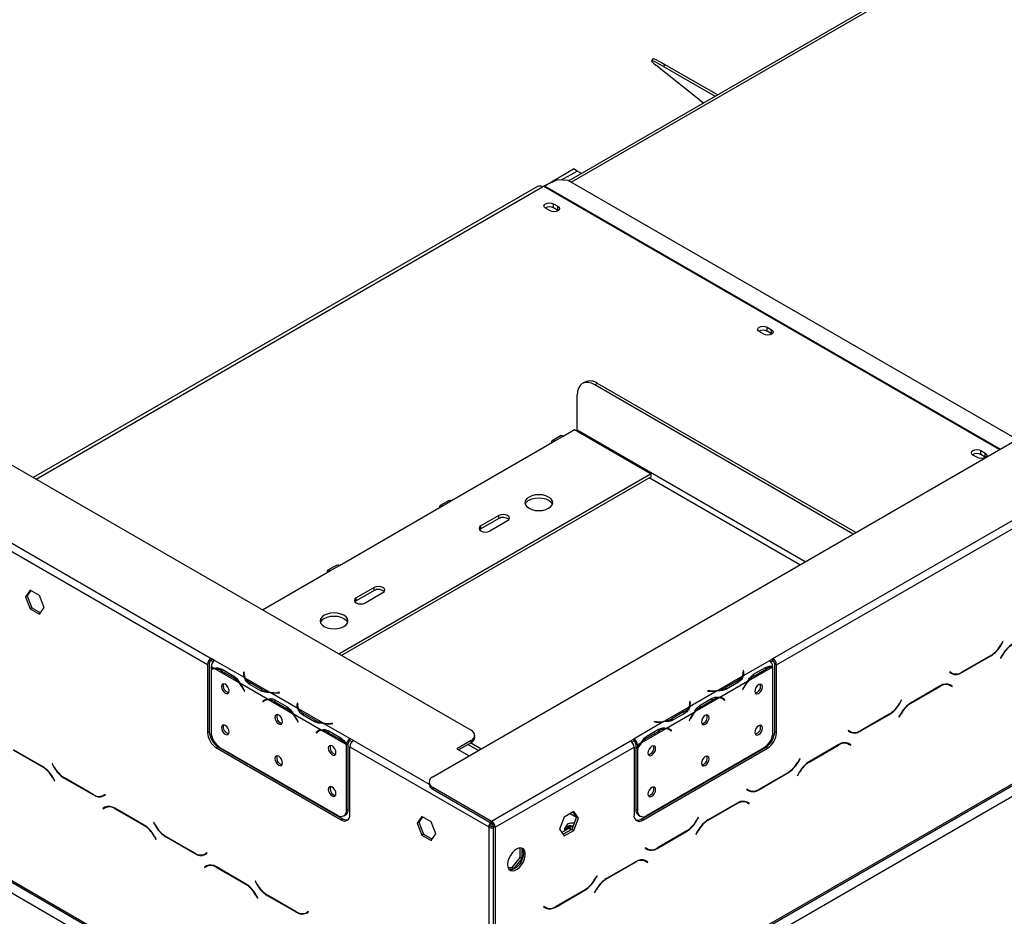
# Model space of a CAD drawing. Units: millimetres. Extents: x 80 to 4225, y 108 to 3276.
# Drawn here: x 3100 to 3361, y 684 to 921 of the extents above; entities that cross this region are included whole.
import ezdxf

# ---------------------------------------------------------------- set-up
doc = ezdxf.new("R2010")
doc.units = ezdxf.units.MM
doc.header["$LTSCALE"] = 16

msp = doc.modelspace()

# ---------------------------------------------------------------- linework, layer by layer
at = {"color": 7, "linetype": 'Continuous', "lineweight": 25}
for p, q in [((3209.681, 720.877), (4196.331, 1290.458)), ((3226.18, 640.042), (4217.544, 1212.344)), ((3225.904, 639.431), (4217.268, 1211.733)), ((3229.008, 638.408), (4214.715, 1207.445)), ((3543.269, 1050.398), (3245.728, 878.631)), ((3299.719, 752.173), (3702.063, 984.441)), ((3300.662, 750.54), (3703.006, 982.808)), ((3267.944, 910.929), (3267.583, 910.37)), ((3281.303, 899.168), (3268.688, 909.247)), ((3271.154, 909.429), (3270.793, 908.871)), ((3270.793, 908.871), (3284.452, 900.986)), ((3271.154, 909.429), (3285.116, 901.369)), ((3239.131, 877.249), (3246.945, 881.76)), ((3243.771, 878.839), (3247.888, 881.215)), ((3247.888, 881.215), (3246.945, 881.76)), ((3249.046, 880.547), (3247.888, 881.215)), ((3242.741, 878.903), (3239.294, 877.331)), ((3245.561, 878.727), (3242.741, 878.903)), ((3364.338, 810.159), (3245.561, 878.727)), ((3237.363, 877.13), (3103.933, 800.103)), ((3239.097, 877.229), (3238.696, 876.998)), ((3240.723, 870.684), (3239.544, 871.365)), ((3241.619, 872.562), (3242.797, 871.882)), ((3241.619, 871.473), (3241.619, 872.562)), ((3242.797, 870.793), (3241.619, 871.473)), ((3242.797, 870.793), (3242.797, 871.882)), ((3242.883, 870.739), (3242.797, 870.793)), ((3026.535, 844.783), (3219.811, 733.208)), ((3298.187, 839.906), (3299.366, 839.225)), ((3298.187, 838.817), (3298.187, 839.906)), ((3297.291, 838.028), (3296.113, 838.708)), ((3299.366, 838.137), (3298.187, 838.817)), ((3299.366, 838.137), (3299.366, 839.225)), ((3299.452, 838.082), (3299.366, 838.137)), ((3249.976, 825.352), (3249.269, 824.944)), ((3253.309, 825.022), (3252.602, 824.614)), ((3320.99, 785.135), (3252.602, 824.614)), ((3321.697, 785.543), (3253.309, 825.022)), ((3247.888, 812.638), (3247.888, 821.892)), ((3243.686, 811.207), (3241.329, 809.846)), ((3241.996, 809.78), (3244.353, 811.141)), ((3244.353, 811.141), (3247.181, 812.774)), ((3247.181, 812.774), (3267.451, 801.072)), ((3214.654, 793.997), (3241.996, 809.78)), ((3353.86, 805.372), (3352.681, 806.052)), ((3354.756, 807.249), (3355.934, 806.569)), ((3354.756, 806.161), (3354.756, 807.249)), ((3355.934, 805.48), (3354.756, 806.161)), ((3355.934, 805.48), (3355.934, 806.569)), ((3356.02, 805.426), (3355.934, 805.48)), ((3058.591, 803.419), (3150.043, 750.624)), ((3059.534, 805.052), (3150.986, 752.257)), ((3267.451, 801.072), (3184.853, 753.389)), ((3267.451, 800.256), (3185.56, 752.981)), ((3267.451, 800.256), (3267.451, 801.072)), ((3184.956, 776.852), (3212.297, 792.636)), ((3213.988, 794.063), (3211.631, 792.702)), ((3212.297, 792.636), (3214.654, 793.997)), ((3227.146, 790.051), (3222.432, 787.329)), ((3227.146, 789.234), (3227.146, 790.051)), ((3227.146, 789.234), (3222.432, 786.513)), ((3222.432, 786.513), (3222.432, 787.329)), ((3224.789, 785.969), (3229.503, 788.69)), ((3222.432, 786.513), (3222.102, 786.241)), ((3184.289, 776.918), (3181.932, 775.557)), ((3182.599, 775.491), (3184.956, 776.852)), ((3164.582, 765.091), (3182.599, 775.491)), ((3103.079, 770.3), (3101.84, 768.538)), ((3103.278, 770.185), (3102.312, 768.81)), ((3105.555, 768.87), (3103.079, 770.3)), ((3194.148, 771.001), (3189.434, 768.28)), ((3194.148, 770.185), (3189.434, 767.463)), ((3191.791, 766.919), (3196.505, 769.64)), ((3194.148, 770.185), (3194.148, 771.001)), ((3102.312, 768.81), (3101.84, 768.538)), ((3101.84, 768.538), (3103.079, 765.346)), ((3102.312, 768.81), (3103.55, 765.618)), ((3106.794, 765.678), (3105.555, 768.87)), ((3189.434, 767.463), (3189.103, 767.191)), ((3189.434, 767.463), (3189.434, 768.28)), ((3103.55, 765.618), (3103.079, 765.346)), ((3103.079, 765.346), (3105.555, 763.916)), ((3103.55, 765.618), (3105.828, 764.303)), ((3105.555, 763.916), (3106.794, 765.678)), ((3360.581, 756.738), (3360.064, 755.841)), ((3360.103, 755.755), (3360.648, 756.699)), ((3360.648, 756.699), (3360.581, 756.738)), ((3360.581, 756.738), (3360.648, 756.699)), ((2985.561, 755.214), (3177.154, 644.61)), ((3150.515, 750.896), (3150.515, 732.932)), ((3151.929, 751.713), (3150.986, 752.257)), ((3150.986, 752.257), (3150.986, 751.713)), ((3150.986, 751.713), (3151.54, 751.393)), ((3151.929, 751.713), (3151.927, 751.712)), ((3159.83, 747.149), (3151.927, 751.712)), ((3298.778, 751.628), (3291.818, 747.609)), ((3298.776, 751.629), (3299.719, 752.173)), ((3298.778, 751.628), (3298.776, 751.629)), ((3299.165, 751.309), (3299.719, 751.629)), ((3299.719, 751.629), (3299.719, 752.173)), ((3300.191, 750.812), (3300.662, 750.54)), ((3300.191, 732.848), (3300.191, 750.812)), ((3349.718, 748.484), (3357.436, 752.94)), ((3357.397, 753.026), (3349.757, 748.615)), ((3360.486, 753.207), (3359.941, 752.263)), ((3359.941, 752.263), (3360.008, 752.224)), ((3360.008, 752.224), (3360.525, 753.121)), ((3150.043, 750.624), (3150.043, 732.66)), ((3151.817, 749.598), (3150.984, 750.079)), ((3150.984, 750.079), (3150.984, 749.351)), ((3150.984, 749.194), (3150.984, 732.788)), ((3151.527, 749.51), (3151.056, 749.238)), ((3158.435, 745.777), (3152.019, 749.482)), ((3153.656, 748.981), (3156.798, 747.167)), ((3153.887, 749.384), (3157.029, 747.57)), ((3159.698, 748.578), (3159.649, 748.256)), ((3159.831, 748.571), (3159.698, 748.578)), ((3159.698, 748.034), (3159.698, 748.578)), ((3159.782, 748.25), (3159.831, 748.571)), ((3291.95, 749.038), (3291.818, 749.031)), ((3291.818, 749.031), (3291.866, 748.71)), ((3291.95, 748.494), (3291.886, 748.49)), ((3291.886, 747.904), (3291.886, 748.448)), ((3291.999, 748.716), (3291.95, 749.038)), ((3291.95, 748.494), (3291.95, 749.038)), ((3291.999, 748.176), (3291.95, 748.494)), ((3299.63, 749.942), (3293.213, 746.237)), ((3294.619, 748.03), (3297.761, 749.844)), ((3294.85, 747.627), (3297.992, 749.441)), ((3299.721, 732.704), (3299.721, 749.94)), ((3300.662, 732.576), (3300.662, 750.54)), ((3346.573, 748.651), (3346.506, 748.535)), ((3346.506, 748.535), (3347.051, 748.22)), ((3347.09, 748.352), (3346.573, 748.651)), ((3346.619, 748.624), (3346.573, 748.65)), ((3346.619, 748.624), (3347.09, 748.352)), ((3346.82, 748.377), (3346.933, 748.442)), ((3157.269, 747.439), (3156.798, 747.167)), ((3165.959, 741.434), (3158.637, 745.661)), ((3159.698, 748.034), (3159.65, 747.716)), ((3159.763, 748.03), (3159.698, 748.034)), ((3159.762, 747.988), (3159.762, 747.444)), ((3166.449, 743.328), (3160.032, 747.033)), ((3164.194, 743.65), (3161.052, 745.464)), ((3164.427, 744.052), (3161.285, 745.865)), ((3291.616, 747.493), (3285.199, 743.788)), ((3293.011, 746.121), (3285.689, 741.894)), ((3290.363, 746.325), (3287.221, 744.512)), ((3290.596, 745.924), (3287.454, 744.11)), ((3294.379, 747.899), (3294.85, 747.627)), ((3345.979, 745.461), (3346.157, 745.371)), ((3159.615, 744.024), (3159.869, 743.528)), ((3159.941, 743.556), (3159.687, 744.052)), ((3159.936, 743.566), (3159.869, 743.528)), ((3159.869, 743.528), (3159.941, 743.556)), ((3164.427, 743.507), (3164.427, 744.052)), ((3173.973, 738.985), (3166.651, 743.212)), ((3169.114, 743.212), (3168.557, 743.184)), ((3168.569, 743.107), (3169.126, 743.135)), ((3169.126, 743.135), (3169.114, 743.212)), ((3169.114, 743.135), (3169.114, 743.212)), ((3284.997, 743.672), (3277.676, 739.445)), ((3282.534, 743.672), (3282.522, 743.595)), ((3282.522, 743.595), (3283.079, 743.567)), ((3283.091, 743.644), (3282.534, 743.672)), ((3282.534, 743.595), (3282.534, 743.672)), ((3287.221, 743.967), (3287.221, 744.512)), ((3291.961, 744.512), (3291.707, 744.016)), ((3291.707, 744.016), (3291.779, 743.988)), ((3291.712, 744.026), (3291.779, 743.988)), ((3291.779, 743.988), (3292.033, 744.484)), ((3344.001, 744.966), (3336.283, 740.51)), ((3336.322, 740.424), (3343.962, 744.835)), ((3346.157, 745.371), (3346.629, 745.099)), ((3346.629, 745.099), (3347.146, 744.8)), ((3346.742, 745.187), (3346.653, 745.238)), ((3347.213, 744.915), (3346.668, 745.23)), ((3346.675, 745.072), (3346.742, 745.187)), ((3346.742, 745.187), (3347.213, 744.915)), ((3347.146, 744.8), (3347.213, 744.915)), ((3165.126, 741.107), (3164.655, 740.835)), ((3164.909, 741.038), (3164.655, 740.835)), ((3164.655, 740.835), (3164.727, 740.723)), ((3164.727, 740.723), (3164.981, 740.926)), ((3165.378, 741.308), (3165.126, 741.107)), ((3165.126, 741.107), (3165.162, 741.052)), ((3165.67, 741.346), (3165.198, 741.074)), ((3172.577, 737.613), (3166.161, 741.318)), ((3167.798, 740.817), (3170.94, 739.003)), ((3168.029, 741.22), (3171.171, 739.406)), ((3173.84, 740.414), (3173.791, 740.092)), ((3173.973, 740.407), (3173.84, 740.414)), ((3173.84, 739.869), (3173.84, 740.414)), ((3173.924, 740.086), (3173.973, 740.407)), ((3277.808, 740.874), (3277.675, 740.867)), ((3277.675, 740.867), (3277.724, 740.546)), ((3277.808, 740.329), (3277.743, 740.326)), ((3277.744, 739.74), (3277.744, 740.284)), ((3277.857, 740.552), (3277.808, 740.874)), ((3277.808, 740.329), (3277.808, 740.874)), ((3277.856, 740.012), (3277.808, 740.329)), ((3285.487, 741.778), (3279.071, 738.073)), ((3280.477, 739.866), (3283.619, 741.68)), ((3280.708, 739.463), (3283.85, 741.277)), ((3286.45, 741.534), (3285.978, 741.806)), ((3286.522, 741.567), (3286.27, 741.768)), ((3286.486, 741.512), (3286.522, 741.567)), ((3286.522, 741.567), (3286.993, 741.295)), ((3286.667, 741.386), (3286.921, 741.183)), ((3286.993, 741.295), (3286.739, 741.498)), ((3286.921, 741.183), (3286.993, 741.295)), ((3333.711, 741.226), (3333.194, 740.329)), ((3333.233, 740.243), (3333.778, 741.187)), ((3333.778, 741.187), (3333.711, 741.226)), ((3333.711, 741.226), (3333.778, 741.187)), ((3171.412, 739.275), (3170.94, 739.003)), ((3173.84, 739.869), (3173.792, 739.552)), ((3173.905, 739.866), (3173.84, 739.869)), ((3173.904, 739.824), (3173.904, 739.28)), ((3180.591, 735.164), (3174.175, 738.869)), ((3178.569, 735.887), (3175.427, 737.701)), ((3277.474, 739.329), (3271.057, 735.624)), ((3278.869, 737.957), (3271.547, 733.73)), ((3276.221, 738.161), (3273.079, 736.347)), ((3276.454, 737.76), (3273.312, 735.946)), ((3280.237, 739.735), (3280.708, 739.463)), ((3333.616, 737.695), (3333.071, 736.751)), ((3180.101, 733.27), (3172.779, 737.497)), ((3173.757, 735.86), (3174.011, 735.364)), ((3174.083, 735.392), (3173.829, 735.888)), ((3174.078, 735.402), (3174.011, 735.364)), ((3174.011, 735.364), (3174.083, 735.392)), ((3178.336, 735.486), (3175.194, 737.3)), ((3178.569, 735.343), (3178.569, 735.887)), ((3187.754, 731.03), (3180.793, 735.048)), ((3183.256, 735.048), (3182.699, 735.02)), ((3183.268, 734.971), (3183.256, 735.048)), ((3183.256, 734.971), (3183.256, 735.048)), ((3270.855, 735.508), (3262.951, 730.945)), ((3268.392, 735.508), (3268.38, 735.431)), ((3268.38, 735.431), (3268.937, 735.403)), ((3268.949, 735.48), (3268.392, 735.508)), ((3268.392, 735.43), (3268.392, 735.508)), ((3273.079, 735.803), (3273.079, 736.347)), ((3277.819, 736.348), (3277.565, 735.852)), ((3277.565, 735.852), (3277.637, 735.824)), ((3277.57, 735.862), (3277.637, 735.824)), ((3277.637, 735.824), (3277.891, 736.32)), ((3322.848, 732.972), (3330.566, 737.428)), ((3330.527, 737.514), (3322.887, 733.104)), ((3333.071, 736.751), (3333.138, 736.712)), ((3333.138, 736.712), (3333.655, 737.609)), ((3150.043, 732.66), (3150.515, 732.932)), ((3179.269, 732.943), (3178.797, 732.671)), ((3179.051, 732.874), (3178.797, 732.671)), ((3178.797, 732.671), (3178.869, 732.559)), ((3178.869, 732.559), (3179.123, 732.762)), ((3179.52, 733.144), (3179.269, 732.943)), ((3179.269, 732.943), (3179.304, 732.888)), ((3179.812, 733.182), (3179.34, 732.91)), ((3186.72, 729.449), (3180.303, 733.154)), ((3181.94, 732.653), (3185.082, 730.839)), ((3182.171, 733.056), (3185.313, 731.242)), ((3182.711, 734.943), (3183.268, 734.971)), ((3271.345, 733.614), (3264.928, 729.909)), ((3266.335, 731.702), (3269.477, 733.515)), ((3266.566, 731.299), (3269.708, 733.113)), ((3272.308, 733.37), (3271.836, 733.642)), ((3272.38, 733.403), (3272.128, 733.604)), ((3272.344, 733.348), (3272.38, 733.403)), ((3272.38, 733.403), (3272.851, 733.131)), ((3272.525, 733.222), (3272.779, 733.019)), ((3272.851, 733.131), (3272.597, 733.334)), ((3272.779, 733.019), (3272.851, 733.131)), ((3300.191, 732.848), (3300.662, 732.576)), ((3319.703, 733.139), (3319.636, 733.023)), ((3319.636, 733.023), (3320.181, 732.708)), ((3320.22, 732.84), (3319.703, 733.139)), ((3319.749, 733.112), (3319.703, 733.139)), ((3319.749, 733.112), (3320.22, 732.84)), ((3319.95, 732.865), (3320.063, 732.931)), ((3031.721, 731.833), (3176.913, 648.015)), ((3031.997, 731.222), (3177.19, 647.404)), ((3185.554, 731.111), (3185.082, 730.839)), ((3187.754, 731.03), (3187.756, 731.031)), ((3187.754, 730.485), (3187.754, 731.03)), ((3187.754, 730.485), (3187.756, 730.486)), ((3188.699, 730.486), (3187.756, 731.031)), ((3187.756, 730.486), (3187.756, 731.031)), ((3187.756, 730.486), (3188.311, 730.166)), ((3219.811, 730.486), (3216.04, 728.309)), ((3219.811, 729.942), (3216.511, 728.037)), ((3222.467, 728.258), (3219.681, 729.867)), ((3219.811, 729.942), (3219.811, 730.486)), ((3220.788, 731.303), (3220.788, 731.847)), ((3225.237, 709.175), (3262.007, 730.402)), ((3262.007, 730.402), (3262.95, 730.946)), ((3262.395, 730.082), (3262.95, 730.402)), ((3262.95, 730.946), (3262.951, 730.945)), ((3262.95, 730.402), (3262.95, 730.946)), ((3262.95, 730.402), (3262.951, 730.401)), ((3262.951, 730.945), (3262.951, 730.401)), ((3266.094, 731.571), (3266.566, 731.299)), ((3319.109, 729.949), (3319.287, 729.859)), ((3319.287, 729.859), (3319.759, 729.587)), ((3106.408, 723.632), (3098.69, 728.087)), ((3098.729, 727.956), (3106.369, 723.545)), ((3152.872, 728.85), (3152.4, 728.578)), ((3152.4, 728.578), (3185.399, 709.528)), ((3152.872, 728.85), (3185.87, 709.8)), ((3153.341, 728.705), (3184.454, 710.744)), ((3187.282, 729.614), (3186.811, 729.342)), ((3186.811, 712.105), (3186.811, 729.342)), ((3187.284, 729.718), (3186.815, 729.495)), ((3187.282, 712.378), (3187.282, 729.614)), ((3187.756, 728.853), (3224.525, 707.627)), ((3187.756, 710.889), (3187.756, 728.853)), ((3216.04, 728.309), (3219.297, 726.429)), ((3221.759, 727.85), (3218.974, 729.458)), ((3226.18, 707.542), (3262.95, 728.769)), ((3262.95, 728.769), (3262.95, 710.805)), ((3263.894, 729.312), (3263.423, 729.584)), ((3263.423, 729.584), (3263.423, 728.856)), ((3263.423, 728.856), (3263.894, 728.584)), ((3263.423, 728.7), (3263.49, 728.818)), ((3263.423, 728.7), (3263.894, 728.428)), ((3263.423, 728.7), (3263.423, 712.293)), ((3264.726, 729.793), (3263.894, 729.312)), ((3263.894, 729.312), (3263.894, 728.584)), ((3263.894, 728.428), (3263.894, 712.021)), ((3264.835, 709.716), (3297.834, 728.766)), ((3265.307, 709.444), (3298.305, 728.494)), ((3266.251, 710.66), (3297.364, 728.621)), ((3298.305, 728.494), (3297.834, 728.766)), ((3317.131, 729.454), (3309.413, 724.999)), ((3309.452, 724.912), (3317.092, 729.323)), ((3319.759, 729.587), (3320.276, 729.288)), ((3319.872, 729.675), (3319.783, 729.726)), ((3320.343, 729.403), (3319.798, 729.718)), ((3319.805, 729.56), (3319.872, 729.675)), ((3319.872, 729.675), (3320.343, 729.403)), ((3320.276, 729.288), (3320.343, 729.403)), ((3306.841, 725.714), (3306.324, 724.817)), ((3306.363, 724.731), (3306.908, 725.676)), ((3306.908, 725.676), (3306.841, 725.714)), ((3306.841, 725.714), (3306.908, 725.676)), ((3108.98, 724.347), (3108.913, 724.309)), ((3108.98, 724.347), (3108.913, 724.309)), ((3108.913, 724.309), (3109.459, 723.364)), ((3109.498, 723.45), (3108.98, 724.347)), ((3303.657, 722.002), (3296.017, 717.592)), ((3306.746, 722.184), (3306.201, 721.239)), ((3306.268, 721.201), (3306.785, 722.097)), ((3109.036, 720.73), (3109.554, 719.834)), ((3109.62, 719.872), (3109.075, 720.817)), ((3109.554, 719.834), (3109.62, 719.872)), ((3112.125, 720.549), (3119.843, 716.094)), ((3119.804, 716.225), (3112.164, 720.635)), ((3208.705, 719.517), (3208.705, 718.972)), ((3295.978, 717.461), (3303.696, 721.916)), ((3306.201, 721.239), (3306.268, 721.201)), ((3209.681, 718.156), (3225.237, 709.175)), ((3209.681, 718.156), (3209.681, 717.612)), ((3209.681, 717.612), (3225.237, 708.631)), ((3292.833, 717.627), (3292.766, 717.512)), ((3292.766, 717.512), (3293.311, 717.197)), ((3293.35, 717.328), (3292.833, 717.627)), ((3292.879, 717.6), (3292.833, 717.627)), ((3292.879, 717.6), (3293.35, 717.328)), ((3293.08, 717.353), (3293.193, 717.419)), ((3122.989, 716.26), (3122.471, 715.961)), ((3122.942, 716.233), (3122.471, 715.961)), ((3122.51, 715.83), (3123.055, 716.145)), ((3122.989, 716.26), (3122.942, 716.233)), ((3123.055, 716.145), (3122.989, 716.26)), ((3292.238, 714.437), (3292.417, 714.347)), ((3292.417, 714.347), (3292.889, 714.075)), ((3293.002, 714.164), (3292.913, 714.215)), ((3293.473, 713.892), (3292.928, 714.206)), ((3292.935, 714.048), (3293.002, 714.164)), ((3293.002, 714.164), (3293.473, 713.892)), ((3122.894, 712.839), (3122.348, 712.525)), ((3122.82, 712.797), (3122.348, 712.525)), ((3122.348, 712.525), (3122.415, 712.409)), ((3122.415, 712.409), (3122.933, 712.708)), ((3122.908, 712.848), (3122.82, 712.797)), ((3122.82, 712.797), (3122.886, 712.681)), ((3123.404, 712.98), (3122.933, 712.708)), ((3123.404, 712.98), (3123.583, 713.07)), ((3133.278, 708.12), (3125.56, 712.576)), ((3125.599, 712.444), (3133.239, 708.034)), ((3186.811, 712.105), (3187.282, 712.378)), ((3246.982, 711.685), (3244.505, 710.255)), ((3246.782, 711.57), (3247.749, 710.195)), ((3248.22, 709.923), (3246.982, 711.685)), ((3263.423, 712.293), (3263.894, 712.021)), ((3290.261, 713.943), (3282.543, 709.487)), ((3282.582, 709.401), (3290.222, 713.811)), ((3292.889, 714.075), (3293.406, 713.776)), ((3293.406, 713.776), (3293.473, 713.892)), ((3185.399, 709.528), (3185.87, 709.8)), ((3186.121, 710.579), (3186.592, 710.851)), ((3206.788, 710.43), (3205.549, 708.668)), ((3206.987, 710.315), (3206.021, 708.94)), ((3209.264, 709), (3206.788, 710.43)), ((3210.503, 705.808), (3209.264, 709)), ((3225.237, 708.631), (3225.237, 709.175)), ((3244.505, 710.255), (3243.267, 707.063)), ((3247.726, 710.138), (3246.014, 711.127)), ((3247.749, 710.195), (3246.51, 707.003)), ((3246.982, 706.731), (3248.22, 709.923)), ((3248.22, 709.923), (3247.749, 710.195)), ((3264.113, 710.767), (3264.585, 710.495)), ((3264.835, 709.716), (3265.307, 709.444)), ((3279.971, 710.202), (3279.454, 709.306)), ((3279.493, 709.219), (3280.038, 710.164)), ((3280.038, 710.164), (3279.971, 710.202)), ((3279.971, 710.202), (3280.038, 710.164)), ((3135.85, 708.835), (3135.783, 708.797)), ((3135.85, 708.835), (3135.783, 708.797)), ((3135.783, 708.797), (3136.329, 707.852)), ((3136.368, 707.939), (3135.85, 708.835)), ((3206.021, 708.94), (3205.549, 708.668)), ((3205.549, 708.668), (3206.788, 705.476)), ((3206.021, 708.94), (3207.259, 705.748)), ((3224.997, 707.899), (3224.525, 707.627)), ((3224.525, 707.627), (3224.525, 657.132)), ((3226.18, 707.542), (3225.709, 707.815)), ((3225.709, 707.815), (3225.709, 675.996)), ((3226.18, 707.542), (3226.18, 675.724)), ((3243.267, 707.063), (3244.505, 705.301)), ((3245.71, 707.25), (3243.878, 706.193)), ((3246.51, 707.003), (3244.233, 705.689)), ((3244.505, 705.301), (3246.982, 706.731)), ((3245.688, 707.912), (3245.971, 708.086)), ((3245.871, 707.154), (3245.71, 707.25)), ((3245.971, 708.086), (3246.342, 707.971)), ((3246.982, 706.731), (3246.51, 707.003)), ((3269.108, 701.949), (3276.826, 706.404)), ((3276.787, 706.491), (3269.147, 702.08)), ((3279.876, 706.672), (3279.331, 705.727)), ((3279.398, 705.689), (3279.915, 706.586)), ((3135.906, 705.219), (3136.424, 704.322)), ((3136.49, 704.36), (3135.945, 705.305)), ((3136.424, 704.322), (3136.49, 704.36)), ((3138.995, 705.037), (3146.713, 700.582)), ((3146.674, 700.713), (3139.034, 705.124)), ((3207.259, 705.748), (3206.788, 705.476)), ((3206.788, 705.476), (3209.264, 704.046)), ((3207.259, 705.748), (3209.537, 704.433)), ((3209.264, 704.046), (3210.503, 705.808)), ((3279.331, 705.727), (3279.398, 705.689)), ((3232.798, 699.541), (3232.798, 702.09)), ((3233.27, 702.025), (3233.27, 699.269)), ((3265.963, 702.115), (3265.896, 702)), ((3265.896, 702), (3266.441, 701.685)), ((3266.009, 702.088), (3265.962, 702.115)), ((3266.48, 701.816), (3265.963, 702.115)), ((3266.009, 702.088), (3266.48, 701.816)), ((3266.209, 701.842), (3266.323, 701.907)), ((3149.859, 700.748), (3149.341, 700.449)), ((3149.812, 700.721), (3149.341, 700.449)), ((3149.38, 700.318), (3149.925, 700.633)), ((3149.859, 700.748), (3149.812, 700.721)), ((3149.925, 700.633), (3149.859, 700.748)), ((3230.654, 696.873), (3232.798, 699.541)), ((3233.27, 699.269), (3231.125, 696.601)), ((3233.27, 699.269), (3232.798, 699.541)), ((3265.368, 698.926), (3265.547, 698.835)), ((3265.547, 698.835), (3266.019, 698.563)), ((3266.019, 698.563), (3266.536, 698.264)), ((3266.132, 698.652), (3266.043, 698.703)), ((3266.603, 698.38), (3266.058, 698.695)), ((3266.065, 698.536), (3266.132, 698.652)), ((3266.132, 698.652), (3266.603, 698.38)), ((3149.764, 697.328), (3149.218, 697.013)), ((3149.69, 697.285), (3149.218, 697.013)), ((3149.218, 697.013), (3149.285, 696.897)), ((3149.285, 696.897), (3149.803, 697.196)), ((3149.778, 697.336), (3149.69, 697.285)), ((3149.69, 697.285), (3149.756, 697.17)), ((3150.274, 697.468), (3149.803, 697.196)), ((3150.274, 697.468), (3150.453, 697.559)), ((3160.148, 692.608), (3152.43, 697.064)), ((3152.469, 696.932), (3160.109, 692.522)), ((3229.578, 696.969), (3230.654, 696.873)), ((3231.125, 696.601), (3229.669, 696.731)), ((3231.125, 696.601), (3230.654, 696.873)), ((3263.391, 698.431), (3255.673, 693.975)), ((3255.712, 693.889), (3263.352, 698.299)), ((3266.536, 698.264), (3266.603, 698.38)), ((3162.72, 693.324), (3162.653, 693.285)), ((3162.72, 693.324), (3162.653, 693.285)), ((3163.238, 692.427), (3162.72, 693.324)), ((3253.101, 694.691), (3252.584, 693.794)), ((3252.623, 693.708), (3253.168, 694.652)), ((3253.168, 694.652), (3253.101, 694.691)), ((3253.101, 694.691), (3253.168, 694.652)), ((3162.653, 693.285), (3163.199, 692.341)), ((3242.238, 686.437), (3249.956, 690.893)), ((3249.917, 690.979), (3242.277, 686.568)), ((3253.006, 691.16), (3252.461, 690.216)), ((3252.527, 690.177), (3253.045, 691.074)), ((3162.776, 689.707), (3163.294, 688.81)), ((3163.361, 688.849), (3162.815, 689.793)), ((3163.294, 688.81), (3163.361, 688.849)), ((3165.865, 689.526), (3173.584, 685.07)), ((3173.544, 685.202), (3165.904, 689.612)), ((3252.461, 690.216), (3252.527, 690.177)), ((3239.092, 686.604), (3239.026, 686.488)), ((3239.026, 686.488), (3239.571, 686.173)), ((3239.61, 686.305), (3239.092, 686.604)), ((3239.139, 686.577), (3239.092, 686.603)), ((3239.139, 686.577), (3239.61, 686.305)), ((3176.729, 685.237), (3176.211, 684.938)), ((3176.683, 685.21), (3176.211, 684.938)), ((3176.25, 684.806), (3176.796, 685.121)), ((3176.729, 685.236), (3176.683, 685.21)), ((3176.796, 685.121), (3176.729, 685.237))]:
    msp.add_line(p, q, dxfattribs=at)
at = {"color": 8, "linetype": 'Continuous', "lineweight": 25}
for p, q in [((3246.314, 878.293), (3543.393, 1049.793)), ((3104.714, 799.652), (3238.696, 876.998)), ((3239.097, 877.229), (3359.809, 807.544)), ((3239.294, 877.331), (3359.995, 807.652)), ((3308.26, 777.786), (3247.888, 812.638)), ((3306.846, 776.969), (3266.98, 799.983)), ((3360.036, 755.793), (3360.103, 755.755)), ((3357.342, 752.994), (3357.436, 752.94)), ((3360.459, 753.159), (3360.525, 753.121)), ((3154.12, 749.249), (3153.656, 748.981)), ((3159.649, 747.72), (3159.649, 748.256)), ((3291.999, 748.18), (3291.999, 748.716)), ((3297.528, 749.709), (3297.992, 749.441)), ((3349.621, 748.54), (3349.718, 748.484)), ((3161.285, 745.329), (3161.285, 745.865)), ((3290.363, 745.789), (3290.363, 746.325)), ((3159.682, 744.063), (3159.615, 744.024)), ((3168.557, 743.106), (3168.557, 743.184)), ((3283.091, 743.566), (3283.091, 743.644)), ((3291.966, 744.523), (3292.033, 744.484)), ((3343.868, 744.889), (3343.962, 744.835)), ((3165.374, 741.306), (3164.909, 741.038)), ((3168.262, 741.085), (3167.798, 740.817)), ((3277.857, 740.016), (3277.857, 740.552)), ((3283.386, 741.545), (3283.85, 741.277)), ((3286.274, 741.766), (3286.739, 741.498)), ((3333.166, 740.281), (3333.233, 740.243)), ((3336.228, 740.478), (3336.322, 740.424)), ((3173.791, 739.556), (3173.791, 740.092)), ((3175.427, 737.165), (3175.427, 737.701)), ((3276.221, 737.625), (3276.221, 738.161)), ((3333.589, 737.648), (3333.655, 737.609)), ((3173.824, 735.899), (3173.757, 735.86)), ((3182.699, 734.942), (3182.699, 735.02)), ((3268.949, 735.402), (3268.949, 735.48)), ((3277.824, 736.359), (3277.891, 736.32)), ((3330.472, 737.482), (3330.566, 737.428)), ((3179.517, 733.142), (3179.051, 732.874)), ((3182.405, 732.921), (3181.94, 732.653)), ((3269.244, 733.381), (3269.708, 733.113)), ((3272.132, 733.602), (3272.597, 733.334)), ((3322.751, 733.028), (3322.848, 732.972)), ((3188.699, 730.486), (3208.705, 718.937)), ((3316.998, 729.377), (3317.092, 729.323)), ((3306.296, 724.77), (3306.363, 724.731)), ((3309.358, 724.967), (3309.452, 724.912)), ((3106.463, 723.6), (3106.369, 723.545)), ((3109.525, 723.403), (3109.459, 723.364)), ((3306.719, 722.136), (3306.785, 722.097)), ((3109.103, 720.769), (3109.036, 720.73)), ((3112.22, 720.604), (3112.125, 720.549)), ((3303.602, 721.971), (3303.696, 721.916)), ((3295.881, 717.516), (3295.978, 717.461)), ((3119.94, 716.149), (3119.843, 716.094)), ((3125.694, 712.499), (3125.599, 712.444)), ((3290.128, 713.866), (3290.222, 713.811)), ((3279.426, 709.258), (3279.493, 709.219)), ((3282.488, 709.455), (3282.582, 709.401)), ((3133.333, 708.088), (3133.239, 708.034)), ((3136.396, 707.891), (3136.329, 707.852)), ((3244.891, 706.778), (3245.688, 707.912)), ((3246.321, 706.894), (3245.871, 707.154)), ((3246.342, 707.971), (3246.786, 707.714)), ((3276.732, 706.459), (3276.826, 706.404)), ((3279.849, 706.624), (3279.915, 706.586)), ((3135.973, 705.257), (3135.906, 705.219)), ((3139.09, 705.092), (3138.995, 705.037)), ((3269.011, 702.005), (3269.108, 701.949)), ((3146.81, 700.638), (3146.713, 700.582)), ((3152.564, 696.987), (3152.469, 696.932)), ((3263.258, 698.354), (3263.352, 698.299)), ((3252.556, 693.746), (3252.623, 693.708)), ((3255.618, 693.943), (3255.712, 693.889)), ((3160.203, 692.576), (3160.109, 692.522)), ((3163.266, 692.379), (3163.199, 692.341)), ((3249.862, 690.947), (3249.956, 690.893)), ((3252.979, 691.112), (3253.045, 691.074)), ((3162.843, 689.745), (3162.776, 689.707)), ((3165.96, 689.58), (3165.865, 689.526)), ((3242.141, 686.493), (3242.238, 686.437)), ((3173.68, 685.126), (3173.584, 685.07))]:
    msp.add_line(p, q, dxfattribs=at)
at = {"color": 7, "linetype": 'Continuous', "lineweight": 25, "flags": 128}
for points in [[(3270.793, 908.871), (3269.827, 909.416), (3269.006, 909.852), (3268.354, 910.166), (3267.892, 910.349), (3267.632, 910.396), (3267.584, 910.304), (3267.748, 910.076), (3268.12, 909.72), (3268.688, 909.247)], [(3267.944, 910.929), (3267.993, 910.954), (3268.253, 910.908), (3268.715, 910.725), (3269.367, 910.41), (3270.189, 909.974), (3271.154, 909.429)], [(3239.544, 871.365), (3239.226, 871.639), (3239.115, 871.963), (3239.226, 872.287), (3239.544, 872.562), (3240.02, 872.745), (3240.581, 872.81), (3241.143, 872.745), (3241.619, 872.562)], [(3242.797, 871.882), (3243.115, 871.607), (3243.227, 871.283), (3243.115, 870.959), (3242.797, 870.684), (3242.321, 870.501), (3241.76, 870.436), (3241.199, 870.501), (3240.723, 870.684)], [(3296.113, 838.708), (3295.795, 838.983), (3295.683, 839.307), (3295.795, 839.631), (3296.113, 839.906), (3296.589, 840.089), (3297.15, 840.154), (3297.711, 840.089), (3298.187, 839.906)], [(3299.366, 839.225), (3299.684, 838.951), (3299.795, 838.627), (3299.684, 838.303), (3299.366, 838.028), (3298.89, 837.844), (3298.328, 837.78), (3297.767, 837.844), (3297.291, 838.028)], [(3252.602, 824.614), (3251.683, 825.041), (3250.798, 825.241), (3249.983, 825.209), (3249.269, 824.944), (3248.683, 824.458), (3248.247, 823.768), (3247.979, 822.902), (3247.888, 821.892)], [(3243.686, 811.207), (3243.992, 811.267), (3244.353, 811.141)], [(3247.858, 812.383), (3247.875, 812.471), (3247.888, 812.638)], [(3241.996, 809.78), (3241.635, 809.906), (3241.329, 809.846), (3241.125, 809.611), (3241.053, 809.236)], [(3352.681, 806.052), (3352.363, 806.327), (3352.252, 806.651), (3352.363, 806.975), (3352.681, 807.249), (3353.157, 807.433), (3353.719, 807.497), (3354.28, 807.433), (3354.756, 807.249)], [(3355.934, 806.569), (3356.252, 806.294), (3356.364, 805.97), (3356.252, 805.646), (3355.934, 805.372), (3355.458, 805.188), (3354.897, 805.124), (3354.336, 805.188), (3353.86, 805.372)], [(3240.346, 791.956), (3240.928, 792.394), (3241.295, 792.904), (3241.42, 793.452), (3241.295, 794), (3240.928, 794.511), (3240.346, 794.949), (3239.586, 795.285), (3238.702, 795.497), (3237.753, 795.569), (3236.804, 795.497), (3235.92, 795.285), (3235.16, 794.949), (3234.578, 794.511), (3234.211, 794), (3234.086, 793.452), (3234.211, 792.904), (3234.578, 792.394), (3235.16, 791.956), (3235.92, 791.619), (3236.804, 791.408), (3237.753, 791.336), (3238.702, 791.408), (3239.586, 791.619), (3240.346, 791.956)], [(3212.297, 792.636), (3211.936, 792.761), (3211.63, 792.702), (3211.426, 792.467), (3211.354, 792.092)], [(3213.988, 794.063), (3214.293, 794.122), (3214.654, 793.997)], [(3235.16, 794.133), (3235.92, 794.469), (3236.804, 794.68), (3237.753, 794.753), (3238.702, 794.68), (3239.586, 794.469), (3240.346, 794.133), (3240.928, 793.694), (3241.295, 793.184), (3241.351, 793.044)], [(3229.503, 788.69), (3229.865, 789.002), (3229.992, 789.37), (3229.865, 789.738), (3229.503, 790.051), (3228.963, 790.259), (3228.325, 790.332), (3227.687, 790.259), (3227.146, 790.051)], [(3222.432, 787.329), (3222.071, 787.017), (3221.944, 786.649), (3222.071, 786.281), (3222.432, 785.969), (3222.973, 785.76), (3223.611, 785.687), (3224.249, 785.76), (3224.789, 785.969)], [(3184.289, 776.918), (3184.595, 776.977), (3184.956, 776.852)], [(3182.599, 775.491), (3182.238, 775.617), (3181.932, 775.557), (3181.728, 775.322), (3181.656, 774.947)], [(3196.505, 769.64), (3196.866, 769.953), (3196.993, 770.321), (3196.866, 770.689), (3196.505, 771.001), (3195.964, 771.21), (3195.327, 771.283), (3194.689, 771.21), (3194.148, 771.001)], [(3189.434, 768.28), (3189.073, 767.968), (3188.946, 767.599), (3189.073, 767.231), (3189.434, 766.919), (3189.975, 766.71), (3190.613, 766.637), (3191.25, 766.71), (3191.791, 766.919)], [(3186.134, 760.66), (3186.717, 761.098), (3187.083, 761.609), (3187.208, 762.157), (3187.083, 762.705), (3186.717, 763.215), (3186.134, 763.653), (3185.375, 763.99), (3184.49, 764.201), (3183.541, 764.273), (3182.592, 764.201), (3181.708, 763.99), (3180.949, 763.653), (3180.366, 763.215), (3180, 762.705), (3179.875, 762.157), (3180, 761.609), (3180.366, 761.098), (3180.949, 760.66), (3181.708, 760.324), (3182.592, 760.112), (3183.541, 760.04), (3184.49, 760.112), (3185.375, 760.324), (3186.134, 760.66)], [(3180.949, 762.837), (3181.708, 763.173), (3182.592, 763.385), (3183.541, 763.457), (3184.49, 763.385), (3185.375, 763.173), (3186.134, 762.837), (3186.717, 762.398), (3187.083, 761.888), (3187.139, 761.748)], [(3151.527, 749.51), (3151.569, 749.534), (3151.668, 749.583)], [(3155.769, 743.635), (3155.692, 744.127), (3155.472, 744.634), (3155.143, 745.077), (3154.756, 745.39), (3154.368, 745.525), (3154.039, 745.461), (3153.819, 745.208), (3153.742, 744.805), (3153.819, 744.312), (3154.039, 743.806), (3154.368, 743.362), (3154.756, 743.049), (3155.143, 742.915), (3155.472, 742.978), (3155.692, 743.231), (3155.769, 743.635)], [(3159.769, 747.286), (3159.763, 747.397), (3159.762, 747.444)], [(3291.886, 747.904), (3291.885, 747.857), (3291.879, 747.746)], [(3296.963, 744.721), (3296.886, 745.124), (3296.666, 745.377), (3296.338, 745.441), (3295.95, 745.306), (3295.562, 744.993), (3295.233, 744.549), (3295.013, 744.043), (3294.936, 743.55), (3295.013, 743.147), (3295.233, 742.894), (3295.562, 742.83), (3295.95, 742.965), (3296.338, 743.278), (3296.666, 743.722), (3296.886, 744.228), (3296.963, 744.721)], [(3165.67, 741.346), (3165.71, 741.369), (3165.81, 741.419)], [(3285.838, 741.879), (3285.938, 741.829), (3285.978, 741.806)], [(3173.911, 739.122), (3173.905, 739.233), (3173.904, 739.28)], [(3277.744, 739.74), (3277.743, 739.693), (3277.737, 739.582)], [(3169.911, 735.471), (3169.834, 735.963), (3169.614, 736.47), (3169.286, 736.913), (3168.898, 737.226), (3168.51, 737.361), (3168.181, 737.297), (3167.961, 737.044), (3167.884, 736.641), (3167.961, 736.148), (3168.181, 735.642), (3168.51, 735.198), (3168.898, 734.885), (3169.286, 734.75), (3169.614, 734.814), (3169.834, 735.067), (3169.911, 735.471)], [(3282.821, 736.556), (3282.744, 736.96), (3282.524, 737.213), (3282.195, 737.277), (3281.808, 737.142), (3281.42, 736.829), (3281.091, 736.385), (3280.871, 735.879), (3280.794, 735.386), (3280.871, 734.983), (3281.091, 734.73), (3281.42, 734.666), (3281.808, 734.801), (3282.195, 735.114), (3282.524, 735.558), (3282.744, 736.064), (3282.821, 736.556)], [(3155.769, 732.747), (3155.692, 733.24), (3155.472, 733.746), (3155.143, 734.19), (3154.756, 734.503), (3154.368, 734.638), (3154.039, 734.574), (3153.819, 734.321), (3153.742, 733.918), (3153.819, 733.425), (3154.039, 732.919), (3154.368, 732.475), (3154.756, 732.162), (3155.143, 732.027), (3155.472, 732.091), (3155.692, 732.344), (3155.769, 732.747)], [(3179.812, 733.182), (3179.852, 733.205), (3179.952, 733.255)], [(3271.696, 733.715), (3271.796, 733.665), (3271.836, 733.642)], [(3296.963, 733.833), (3296.886, 734.237), (3296.666, 734.49), (3296.338, 734.553), (3295.95, 734.419), (3295.562, 734.106), (3295.233, 733.662), (3295.013, 733.156), (3294.936, 732.663), (3295.013, 732.26), (3295.233, 732.007), (3295.562, 731.943), (3295.95, 732.078), (3296.338, 732.391), (3296.666, 732.834), (3296.886, 733.341), (3296.963, 733.833)], [(3184.053, 727.306), (3183.976, 727.799), (3183.756, 728.305), (3183.428, 728.749), (3183.04, 729.062), (3182.652, 729.197), (3182.323, 729.133), (3182.103, 728.88), (3182.026, 728.477), (3182.103, 727.984), (3182.323, 727.478), (3182.652, 727.034), (3183.04, 726.721), (3183.428, 726.586), (3183.756, 726.65), (3183.976, 726.903), (3184.053, 727.306)], [(3268.679, 728.392), (3268.602, 728.796), (3268.382, 729.049), (3268.053, 729.112), (3267.665, 728.978), (3267.278, 728.665), (3266.949, 728.221), (3266.729, 727.715), (3266.652, 727.222), (3266.729, 726.819), (3266.949, 726.566), (3267.278, 726.502), (3267.665, 726.637), (3268.053, 726.95), (3268.382, 727.393), (3268.602, 727.9), (3268.679, 728.392)], [(3169.911, 724.583), (3169.834, 725.076), (3169.614, 725.582), (3169.286, 726.026), (3168.898, 726.339), (3168.51, 726.474), (3168.181, 726.41), (3167.961, 726.157), (3167.884, 725.754), (3167.961, 725.261), (3168.181, 724.755), (3168.51, 724.311), (3168.898, 723.998), (3169.286, 723.863), (3169.614, 723.927), (3169.834, 724.18), (3169.911, 724.583)], [(3282.821, 725.669), (3282.744, 726.073), (3282.524, 726.325), (3282.195, 726.389), (3281.808, 726.255), (3281.42, 725.942), (3281.091, 725.498), (3280.871, 724.991), (3280.794, 724.499), (3280.871, 724.096), (3281.091, 723.843), (3281.42, 723.779), (3281.808, 723.914), (3282.195, 724.227), (3282.524, 724.67), (3282.744, 725.177), (3282.821, 725.669)], [(3184.053, 716.419), (3183.976, 716.912), (3183.756, 717.418), (3183.428, 717.862), (3183.04, 718.175), (3182.652, 718.31), (3182.323, 718.246), (3182.103, 717.993), (3182.026, 717.589), (3182.103, 717.097), (3182.323, 716.591), (3182.652, 716.147), (3183.04, 715.834), (3183.428, 715.699), (3183.756, 715.763), (3183.976, 716.016), (3184.053, 716.419)], [(3268.679, 717.505), (3268.602, 717.909), (3268.382, 718.161), (3268.053, 718.225), (3267.665, 718.09), (3267.278, 717.777), (3266.949, 717.334), (3266.729, 716.827), (3266.652, 716.335), (3266.729, 715.932), (3266.949, 715.679), (3267.278, 715.615), (3267.665, 715.75), (3268.053, 716.063), (3268.382, 716.506), (3268.602, 717.013), (3268.679, 717.505)], [(3229.48, 697.689), (3229.567, 697.005), (3229.823, 696.473), (3230.228, 696.132), (3230.752, 696.007), (3231.357, 696.108), (3231.998, 696.427), (3232.626, 696.941), (3233.196, 697.611), (3233.665, 698.388), (3233.999, 699.214), (3234.172, 700.027), (3234.172, 700.768), (3233.999, 701.382), (3233.665, 701.823), (3233.196, 702.058), (3232.626, 702.07), (3231.998, 701.858), (3231.357, 701.438), (3230.752, 700.841), (3230.228, 700.11), (3229.823, 699.301), (3229.567, 698.474), (3229.48, 697.689)], [(3233.722, 700.683), (3233.635, 699.898), (3233.379, 699.07), (3232.974, 698.262), (3232.45, 697.531), (3231.845, 696.934), (3231.205, 696.514), (3230.576, 696.302), (3230.006, 696.314), (3229.951, 696.328)]]:
    msp.add_lwpolyline(points, dxfattribs=at)
at = {"color": 8, "linetype": 'Continuous', "lineweight": 25, "flags": 128}
msp.add_lwpolyline([(3246.342, 707.971), (3246.602, 707.927), (3246.842, 707.859)], dxfattribs=at)
at = {"color": 7, "linetype": 'Continuous', "lineweight": 25}
for centre, radius, start, end in [((3237.915, 875.907), 1.341, 54.38242, 114.30712), ((3240.259, 875.223), 2.319, 114.58629, 120.07076), ((3240.585, 869.592), 2.147, 61.22037, 121.66119), ((3297.153, 836.935), 2.147, 61.22037, 121.66119), ((3251.357, 822.297), 3.353, 54.38242, 114.30712), ((3353.722, 804.279), 2.147, 61.22037, 121.66119), ((3236.042, 792.31), 2.024, 115.81466, 158.74708), ((3228.299, 787.208), 2.331, 48.80545, 119.63404), ((3195.301, 768.159), 2.331, 48.80545, 119.63404), ((3181.83, 761.015), 2.024, 115.81466, 158.74708), ((3367.225, 749.494), 7.694, 121.95467, 151.14439), ((3367.264, 749.408), 7.694, 121.95467, 151.14439), ((3353.325, 759.554), 7.694, 301.95467, 331.14439), ((3353.364, 759.468), 7.694, 301.95467, 331.14439), ((3152.09, 750.531), 2.049, 122.60548, 177.39452), ((3151.538, 750.85), 1.025, 122.60548, 177.39452), ((3153.031, 749.986), 2.049, 122.60548, 177.39452), ((3297.656, 749.886), 2.072, 5.73694, 57.1968), ((3298.615, 750.447), 2.049, 2.60548, 57.39452), ((3299.167, 750.765), 1.025, 2.60548, 57.39452), ((3151.927, 747.705), 1.897, 93.33972, 119.80627), ((3151.983, 747.606), 1.876, 88.90289, 122.15481), ((3151.886, 746.124), 3.36, 58.22577, 87.74772), ((3161.487, 747.989), 1.857, 171.72991, 206.88312), ((3161.609, 747.992), 1.846, 171.96407, 211.30495), ((3290.039, 748.452), 1.846, 328.69505, 8.03593), ((3290.161, 748.449), 1.857, 333.11688, 8.27009), ((3299.762, 746.584), 3.36, 92.25228, 121.77423), ((3347.51, 750.123), 1.877, 240.31172, 262.63682), ((3348.156, 750.665), 2.682, 245.68605, 305.61817), ((3348.195, 750.796), 2.682, 245.68605, 305.61817), ((3156.039, 744.961), 1.816, 161.79416, 258.20048), ((3153.425, 741.533), 6.567, 40.27129, 59.09338), ((3151.769, 740.02), 8.808, 27.03707, 40.81498), ((3151.586, 739.913), 9.097, 27.06677, 39.18619), ((3162.874, 748.827), 3.361, 212.26092, 241.77988), ((3288.774, 749.286), 3.361, 298.22012, 327.73908), ((3300.062, 740.373), 9.097, 140.81381, 152.93323), ((3299.879, 740.48), 8.808, 139.18502, 152.96293), ((3298.223, 741.993), 6.567, 120.90662, 139.72871), ((3294.666, 744.877), 1.816, 281.79972, 18.20565), ((3345.563, 742.785), 2.682, 65.68605, 125.61817), ((3167.62, 749.791), 6.568, 240.91191, 259.73054), ((3168.102, 751.982), 8.81, 259.18688, 272.9624), ((3168.103, 752.194), 9.098, 260.81537, 272.93271), ((3283.545, 752.653), 9.098, 267.06729, 279.18463), ((3283.546, 752.442), 8.81, 267.0376, 280.81312), ((3284.028, 750.251), 6.568, 280.26946, 299.08809), ((3345.524, 742.654), 2.682, 65.68605, 125.61817), ((3166.06, 739.579), 1.858, 93.12575, 128.27467), ((3166.119, 739.472), 1.846, 88.70421, 128.04076), ((3166.029, 737.96), 3.36, 58.22577, 87.74772), ((3275.897, 740.288), 1.846, 328.69505, 8.03593), ((3276.019, 740.285), 1.857, 333.11688, 8.27009), ((3285.619, 738.42), 3.36, 92.25228, 121.77423), ((3285.529, 739.932), 1.846, 51.95924, 91.29579), ((3285.588, 740.039), 1.858, 51.72533, 86.87425), ((3326.455, 744.042), 7.694, 301.95467, 331.14439), ((3326.494, 743.956), 7.694, 301.95467, 331.14439), ((3340.355, 733.982), 7.694, 121.95467, 151.14439), ((3340.394, 733.896), 7.694, 121.95467, 151.14439), ((3167.567, 733.369), 6.567, 40.27129, 59.09338), ((3175.629, 739.825), 1.857, 171.72991, 206.88312), ((3175.751, 739.828), 1.846, 171.96407, 211.30495), ((3177.016, 740.662), 3.361, 212.26092, 241.77988), ((3274.632, 741.122), 3.361, 298.22012, 327.73908), ((3285.919, 732.209), 9.097, 140.81381, 152.93323), ((3285.737, 732.316), 8.808, 139.18502, 152.96293), ((3284.081, 733.829), 6.567, 120.90662, 139.72871), ((3170.181, 736.797), 1.816, 161.79455, 258.20008), ((3165.911, 731.856), 8.808, 27.03707, 40.81498), ((3165.729, 731.749), 9.097, 27.06677, 39.18619), ((3181.762, 741.627), 6.568, 240.91191, 259.73054), ((3182.244, 743.818), 8.81, 259.18688, 272.9624), ((3182.246, 744.029), 9.098, 260.81537, 272.93271), ((3269.403, 744.489), 9.098, 267.06729, 279.18463), ((3269.404, 744.278), 8.81, 267.0376, 280.81312), ((3269.886, 742.087), 6.568, 280.26946, 299.08809), ((3280.524, 736.712), 1.816, 281.8, 18.20538), ((3155.161, 732.893), 5.123, 182.60548, 237.39452), ((3155.632, 733.165), 5.123, 182.60548, 237.39452), ((3156.102, 733.021), 5.123, 182.60548, 237.39452), ((3156.039, 734.074), 1.816, 161.79455, 258.20008), ((3180.202, 731.415), 1.858, 93.12575, 128.27467), ((3180.261, 731.308), 1.846, 88.70421, 128.04076), ((3180.171, 729.796), 3.36, 58.22577, 87.74772), ((3219.295, 731.847), 1.455, 290.78342, 69.21658), ((3271.477, 730.256), 3.36, 92.25228, 121.77423), ((3271.387, 731.768), 1.846, 51.95924, 91.29579), ((3271.446, 731.875), 1.858, 51.72533, 86.87425), ((3294.666, 733.989), 1.816, 281.80017, 18.20521), ((3294.604, 732.936), 5.123, 302.60548, 357.39452), ((3295.073, 733.081), 5.123, 302.60548, 357.39452), ((3295.545, 732.809), 5.123, 302.60548, 357.39452), ((3320.64, 734.611), 1.877, 240.31172, 262.63684), ((3321.286, 735.153), 2.682, 245.68605, 305.61817), ((3321.325, 735.284), 2.682, 245.68605, 305.61817), ((3181.709, 725.205), 6.567, 40.27129, 59.09338), ((3188.876, 729.288), 2.072, 122.8032, 174.26306), ((3188.315, 729.614), 1.036, 122.8032, 174.26306), ((3189.803, 728.76), 2.049, 122.60548, 177.39452), ((3219.119, 731.469), 1.676, 294.37466, 354.3052), ((3260.903, 728.676), 2.049, 2.60548, 57.39452), ((3261.847, 729.219), 2.049, 2.60548, 57.39452), ((3262.399, 729.538), 1.025, 2.60548, 57.39452), ((3271.555, 724.182), 8.758, 139.16047, 151.00109), ((3269.939, 725.665), 6.567, 120.90662, 139.72871), ((3318.654, 727.142), 2.682, 65.68605, 125.61817), ((3318.693, 727.274), 2.682, 65.68605, 125.61817), ((3184.324, 728.633), 1.816, 161.79437, 258.20026), ((3180.542, 724.085), 8.181, 39.98199, 40.96829), ((3181.014, 724.358), 8.181, 39.98199, 40.96829), ((3271.724, 724.083), 9.031, 140.78801, 150.10767), ((3266.382, 728.548), 1.816, 281.80011, 18.20527), ((3170.181, 725.91), 1.816, 161.79436, 258.20027), ((3280.524, 725.825), 1.816, 281.79983, 18.20555), ((3299.585, 728.531), 7.694, 301.95467, 331.14439), ((3299.624, 728.444), 7.694, 301.95467, 331.14439), ((3313.485, 718.471), 7.694, 121.95467, 151.14439), ((3313.524, 718.384), 7.694, 121.95467, 151.14439), ((3102.297, 717.017), 7.694, 28.85561, 58.04533), ((3102.336, 717.104), 7.694, 28.85561, 58.04533), ((3116.197, 727.077), 7.694, 208.85561, 238.04533), ((3116.236, 727.164), 7.694, 208.85561, 238.04533), ((3210.197, 719.517), 1.455, 110.78342, 249.21658), ((3184.324, 717.745), 1.816, 161.79434, 258.20029), ((3210.373, 719.139), 1.676, 185.6948, 245.62534), ((3266.382, 717.661), 1.816, 281.79982, 18.20556), ((3293.77, 719.1), 1.877, 240.31172, 262.63659), ((3294.416, 719.641), 2.682, 245.68605, 305.61817), ((3294.455, 719.773), 2.682, 245.68605, 305.61817), ((3121.367, 718.406), 2.682, 234.38183, 294.31395), ((3121.406, 718.274), 2.682, 234.38183, 294.31395), ((3122.052, 717.733), 1.877, 277.36323, 299.68828), ((3291.784, 711.63), 2.682, 65.68605, 125.61817), ((3291.823, 711.762), 2.682, 65.68605, 125.61817), ((3123.998, 710.395), 2.682, 54.38183, 114.31395), ((3124.037, 710.264), 2.682, 54.38183, 114.31395), ((3185.374, 711.872), 1.456, 230.79671, 9.21404), ((3185.697, 712.176), 1.598, 304.05635, 7.25583), ((3265.056, 712.113), 1.643, 173.70115, 234.98667), ((3265.331, 711.788), 1.456, 170.78596, 309.20329), ((3186.319, 710.656), 1.456, 230.79671, 9.21404), ((3186.888, 711.279), 1.795, 235.45745, 282.76004), ((3224.133, 707.449), 2.049, 2.60548, 57.39452), ((3264.386, 710.572), 1.456, 170.78596, 309.20329), ((3263.818, 711.195), 1.795, 257.23996, 304.54255), ((3272.715, 713.019), 7.694, 301.95467, 331.14439), ((3272.754, 712.932), 7.694, 301.95467, 331.14439), ((3286.615, 702.959), 7.694, 121.95467, 151.14439), ((3286.654, 702.873), 7.694, 121.95467, 151.14439), ((3129.167, 701.506), 7.694, 28.85561, 58.04533), ((3129.206, 701.592), 7.694, 28.85561, 58.04533), ((3143.067, 711.566), 7.694, 208.85561, 238.04533), ((3143.106, 711.652), 7.694, 208.85561, 238.04533), ((3226.565, 707.532), 2.042, 141.90609, 177.35146), ((3225.459, 709.425), 2.027, 242.54874, 277.06138), ((3226.029, 707.85), 1.033, 134.51975, 177.3053), ((3225.47, 708.815), 1.031, 242.70164, 283.39736), ((3224.685, 707.768), 1.025, 2.60548, 57.39452), ((3245.319, 708.017), 1.025, 302.60548, 357.39452), ((3231.952, 700.831), 1.777, 355.19947, 43.01725), ((3266.9, 703.588), 1.877, 240.31172, 262.63689), ((3267.546, 704.129), 2.682, 245.68605, 305.61817), ((3267.585, 704.261), 2.682, 245.68605, 305.61817), ((3148.237, 702.894), 2.682, 234.38183, 294.31395), ((3148.276, 702.762), 2.682, 234.38183, 294.31395), ((3148.922, 702.221), 1.877, 277.36323, 299.68828), ((3264.914, 696.119), 2.682, 65.68605, 125.61817), ((3264.953, 696.25), 2.682, 65.68605, 125.61817), ((3150.868, 694.883), 2.682, 54.38183, 114.31395), ((3150.907, 694.752), 2.682, 54.38183, 114.31395), ((3245.845, 697.507), 7.694, 301.95467, 331.14439), ((3245.884, 697.421), 7.694, 301.95467, 331.14439), ((3259.745, 687.447), 7.694, 121.95467, 151.14439), ((3259.784, 687.361), 7.694, 121.95467, 151.14439), ((3156.037, 685.994), 7.694, 28.85561, 58.04533), ((3156.076, 686.08), 7.694, 28.85561, 58.04533), ((3169.937, 696.054), 7.694, 208.85561, 238.04533), ((3169.977, 696.14), 7.694, 208.85561, 238.04533), ((3240.03, 688.076), 1.877, 240.31171, 262.63649), ((3240.676, 688.618), 2.682, 245.68605, 305.61817), ((3240.715, 688.749), 2.682, 245.68605, 305.61817), ((3175.107, 687.382), 2.682, 234.38183, 294.31395), ((3175.146, 687.251), 2.682, 234.38183, 294.31395), ((3175.792, 686.709), 1.877, 277.36323, 299.68828)]:
    msp.add_arc(centre, radius, start, end, dxfattribs=at)
at = {"color": 8, "linetype": 'Continuous', "lineweight": 25}
for centre, radius, start, end in [((3246.262, 706.394), 1.623, 110.69896, 171.16659), ((3245.271, 707.528), 0.568, 338.24111, 42.61117)]:
    msp.add_arc(centre, radius, start, end, dxfattribs=at)
at = {"color": 7, "linetype": 'Continuous', "lineweight": 25}
for points, knots in [([(3151.817, 749.598), (3152.139, 749.677), (3152.784, 749.834), (3153.519, 749.534), (3153.887, 749.384)], [0, 0, 0, 0, 0.4997756, 1, 1, 1, 1]), ([(3297.761, 749.844), (3298.1, 749.986), (3298.777, 750.271), (3299.404, 750.152), (3299.717, 750.093)], [0, 0, 0, 0, 0.4998913, 1, 1, 1, 1]), ([(3157.029, 747.57), (3157.331, 747.333), (3157.934, 746.858), (3158.403, 746.06), (3158.637, 745.661)], [0, 0, 0, 0, 0.4999557, 1, 1, 1, 1]), ([(3161.052, 745.464), (3160.739, 745.708), (3160.113, 746.195), (3159.925, 746.831), (3159.83, 747.149)], [0, 0, 0, 0, 0.4999557, 1, 1, 1, 1]), ([(3291.818, 747.609), (3291.724, 747.291), (3291.538, 746.654), (3290.91, 746.167), (3290.596, 745.924)], [0, 0, 0, 0, 0.4997756, 1, 1, 1, 1]), ([(3293.011, 746.121), (3293.245, 746.52), (3293.713, 747.32), (3294.317, 747.793), (3294.619, 748.03)], [0, 0, 0, 0, 0.4997756, 1, 1, 1, 1]), ([(3166.651, 743.212), (3166.188, 743.215), (3165.262, 743.22), (3164.55, 743.507), (3164.194, 743.65)], [0, 0, 0, 0, 0.4997756, 1, 1, 1, 1]), ([(3287.454, 744.11), (3287.098, 743.967), (3286.386, 743.682), (3285.46, 743.675), (3284.997, 743.672)], [0, 0, 0, 0, 0.4999557, 1, 1, 1, 1]), ([(3165.959, 741.434), (3166.281, 741.513), (3166.926, 741.67), (3167.661, 741.37), (3168.029, 741.22)], [0, 0, 0, 0, 0.4997756, 1, 1, 1, 1]), ([(3283.619, 741.68), (3283.987, 741.829), (3284.722, 742.127), (3285.367, 741.972), (3285.689, 741.894)], [0, 0, 0, 0, 0.4999557, 1, 1, 1, 1]), ([(3171.171, 739.406), (3171.473, 739.169), (3172.076, 738.694), (3172.545, 737.896), (3172.779, 737.497)], [0, 0, 0, 0, 0.4999557, 1, 1, 1, 1]), ([(3175.194, 737.3), (3174.881, 737.544), (3174.255, 738.031), (3174.067, 738.667), (3173.973, 738.985)], [0, 0, 0, 0, 0.4999557, 1, 1, 1, 1]), ([(3277.676, 739.445), (3277.582, 739.127), (3277.395, 738.49), (3276.768, 738.003), (3276.454, 737.76)], [0, 0, 0, 0, 0.4997756, 1, 1, 1, 1]), ([(3278.869, 737.957), (3279.103, 738.356), (3279.57, 739.156), (3280.175, 739.629), (3280.477, 739.866)], [0, 0, 0, 0, 0.4997756, 1, 1, 1, 1]), ([(3180.793, 735.048), (3180.33, 735.05), (3179.404, 735.056), (3178.692, 735.343), (3178.336, 735.486)], [0, 0, 0, 0, 0.4997756, 1, 1, 1, 1]), ([(3273.312, 735.946), (3272.956, 735.803), (3272.244, 735.518), (3271.318, 735.511), (3270.855, 735.508)], [0, 0, 0, 0, 0.4999557, 1, 1, 1, 1]), ([(3180.101, 733.27), (3180.423, 733.349), (3181.068, 733.506), (3181.803, 733.206), (3182.171, 733.056)], [0, 0, 0, 0, 0.4997756, 1, 1, 1, 1]), ([(3269.477, 733.515), (3269.845, 733.665), (3270.58, 733.963), (3271.225, 733.808), (3271.547, 733.73)], [0, 0, 0, 0, 0.4999557, 1, 1, 1, 1]), ([(3185.313, 731.242), (3185.597, 731.025), (3186.165, 730.591), (3186.598, 729.86), (3186.815, 729.495)], [0, 0, 0, 0, 0.4998913, 1, 1, 1, 1]), ([(3264.726, 729.793), (3264.96, 730.192), (3265.428, 730.992), (3266.033, 731.465), (3266.335, 731.702)], [0, 0, 0, 0, 0.4997756, 1, 1, 1, 1]), ([(3247.13, 708.6), (3246.893, 708.643), (3246.443, 708.725), (3245.805, 708.598), (3245.257, 708.294), (3244.837, 707.809), (3244.559, 707.221), (3244.496, 706.757), (3244.465, 706.532)], [0, 0, 0, 0, 0.1784715, 0.3385414, 0.5088714, 0.6746796, 0.8416051, 1, 1, 1, 1]), ([(3245.71, 707.25), (3245.756, 707.285), (3245.848, 707.354), (3245.941, 707.53), (3245.993, 707.746), (3245.993, 707.938), (3245.977, 708.054), (3245.971, 708.085), (3245.971, 708.086)], [0, 0, 0, 0, 0.2095327, 0.4184926, 0.6424952, 0.9034901, 0.9958384, 1, 1, 1, 1])]:
    msp.add_open_spline(points, degree=3, knots=knots, dxfattribs=at)

doc.saveas('drawing.dxf')
